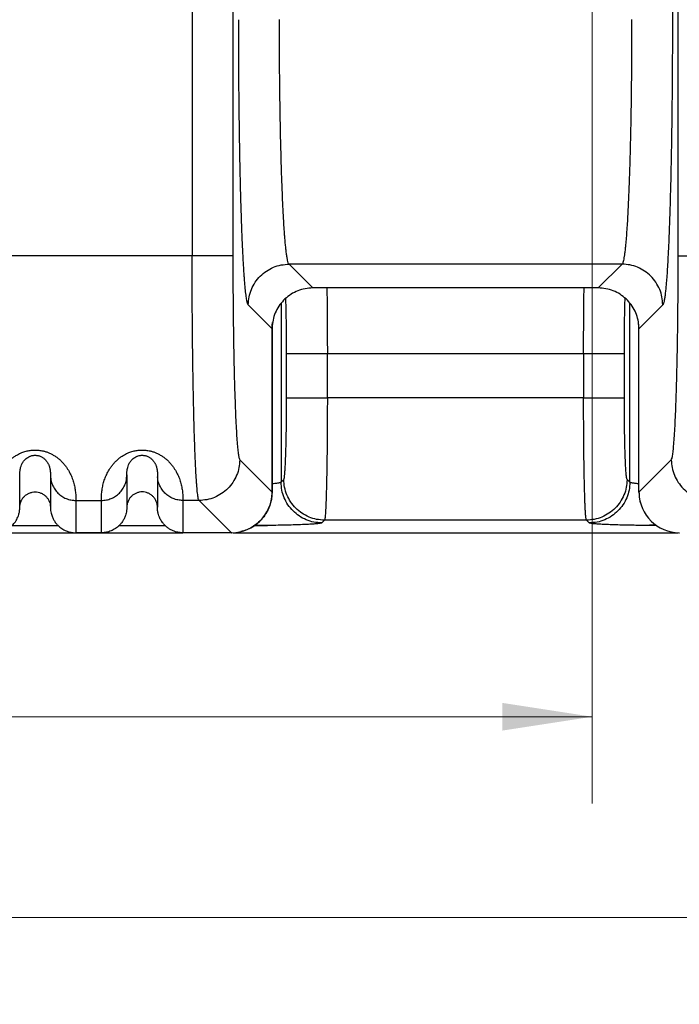
# Model space of a CAD drawing. Units: inches. Extents: x 0.3 to 21.8, y 0.2 to 16.9.
# Drawn here: x 12.4 to 13.3, y 11.7 to 13.1 of the extents above; entities that cross this region are included whole.
import ezdxf

# ---------------------------------------------------------------- set-up
doc = ezdxf.new("R2010")
doc.units = ezdxf.units.IN
doc.header["$MEASUREMENT"] = 0
doc.styles.add('SLDTEXTSTYLE0', font='TXT', dxfattribs={"width": 0.75})
doc.dimstyles.new('SLDDIMSTYLE1', dxfattribs={"dimtxt": 0.125, "dimasz": 0.13, "dimexe": 0, "dimexo": 0.0625, "dimgap": 0.03125, "dimtad": 0, "dimtih": 1, "dimtoh": 1, "dimdec": 6, "dimlfac": 17, "dimrnd": 1e-09, "dimzin": 12, "dimdsep": 46, "dimtxsty": 'SLDTEXTSTYLE0', "dimsah": 1, "dimcen": 0.09, "dimadec": 0, "dimazin": 3, "dimtfac": 1, "dimtofl": 0, "dimtmove": 0, "dimatfit": 3, "dimfxl": 1, "dimfrac": 2, "dimtolj": 1, "dimtzin": 12, "dimarcsym": 0})
doc.dimstyles.new('SLDDIMSTYLE3', dxfattribs={"dimtxt": 0.125, "dimasz": 0.13, "dimexe": 0, "dimexo": 0.0625, "dimgap": 0.03125, "dimtad": 0, "dimtih": 1, "dimtoh": 1, "dimlfac": 17, "dimrnd": 1e-09, "dimzin": 12, "dimdsep": 46, "dimtxsty": 'SLDTEXTSTYLE0', "dimsah": 1, "dimcen": 0.09, "dimadec": 0, "dimazin": 3, "dimtfac": 1, "dimtofl": 0, "dimtmove": 0, "dimatfit": 3, "dimfxl": 1, "dimfrac": 2, "dimtolj": 1, "dimtzin": 12, "dimarcsym": 0})

# ---------------------------------------------------------------- blocks, each defined once
blk = doc.blocks.new('_D_9')
at = {"color": 7, "linetype": 'Continuous', "lineweight": 18, "transparency": 16777216}
for p, q in [((9.6267, 14.2051), (9.6267, 11.9824)), ((13.1979, 14.2051), (13.1979, 11.9824)), ((11.4144, 12.1202), (11.5434, 12.1202)), ((9.6267, 12.1074), (11.2113, 12.1074)), ((13.1979, 12.1074), (11.6133, 12.1074))]:
    blk.add_line(p, q, dxfattribs=at)
for points in [[(9.6267, 12.1074), (9.7567, 12.0874), (9.7567, 12.1274)], [(13.1979, 12.1074), (13.0679, 12.1274), (13.0679, 12.0874)]]:
    blk.add_solid(points, dxfattribs=at)
at = {"color": 7, "linetype": 'Continuous', "lineweight": 18, "transparency": 16777216, "char_height": 0.125, "attachment_point": 1, "style": 'SLDTEXTSTYLE0'}
for s, insert in [('3', (11.4327, 12.2704)), ('60', (11.2113, 12.179)), ('"', (11.5617, 12.179)), ('4', (11.4327, 12.1051))]:
    blk.add_mtext(s, dxfattribs=dict(at, insert=insert))
blk = doc.blocks.new('_D_10')
at = {"color": 7, "linetype": 'Continuous', "lineweight": 18, "transparency": 16777216}
for p, q in [((8.1476, 12.6783), (8.1476, 11.6926)), ((14.677, 12.6783), (14.677, 11.6926)), ((8.1476, 11.8176), (11.248, 11.8176)), ((14.677, 11.8176), (11.5766, 11.8176))]:
    blk.add_line(p, q, dxfattribs=at)
for points in [[(8.1476, 11.8176), (8.2776, 11.7976), (8.2776, 11.8376)], [(14.677, 11.8176), (14.547, 11.8376), (14.547, 11.7976)]]:
    blk.add_solid(points, dxfattribs=at)
at = {"color": 7, "linetype": 'Continuous', "lineweight": 18, "transparency": 16777216, "insert": (11.248, 11.8795), "char_height": 0.125, "attachment_point": 1, "style": 'SLDTEXTSTYLE0'}
blk.add_mtext('111"', dxfattribs=at)

msp = doc.modelspace()

# ---------------------------------------------------------------- linework, layer by layer
at = {"color": 7, "linetype": 'Continuous', "lineweight": 25}
for p, q in [((12.62048505, 13.43749758), (12.62048491, 12.77212167)), ((12.67927265, 13.39292923), (12.67927251, 12.77209406)), ((13.32180685, 12.77210068), (13.32180685, 13.25895316)), ((13.31344674, 13.24958793), (13.31344688, 13.11291267)), ((12.62048491, 12.77212167), (12.32177101, 12.77212167)), ((13.24078153, 12.76022655), (12.76029797, 12.76022655)), ((12.79462158, 12.72590294), (12.76029797, 12.76022655)), ((13.20645792, 12.72590294), (13.24078153, 12.76022655)), ((13.20645792, 12.72590294), (12.79462158, 12.72590294)), ((12.73583384, 12.66711534), (12.70151147, 12.70144212)), ((12.74884568, 12.70373313), (12.74884568, 12.44584159)), ((13.25205741, 12.44584159), (13.25205727, 12.70393218)), ((13.29956802, 12.70144226), (13.26524566, 12.66711534)), ((12.73583232, 12.67154787), (12.73626106, 12.67602705)), ((12.73583232, 12.67154787), (12.73583232, 12.66711534)), ((12.73583439, 12.66711534), (12.73600114, 12.67154152)), ((13.26524525, 12.67155298), (13.26470359, 12.67670385)), ((13.26524552, 12.66711548), (13.26524373, 12.67154456)), ((13.26524704, 12.66711534), (13.26524704, 12.67154745)), ((12.73583232, 12.43154255), (12.73583232, 12.66711534)), ((12.73583384, 12.66711534), (12.73583384, 12.43153965)), ((13.26524566, 12.43153965), (13.26524552, 12.66711534)), ((13.26524704, 12.43154255), (13.26524704, 12.66711548)), ((12.75677566, 12.5673822), (12.75677566, 12.63148314)), ((12.81556326, 12.63148314), (13.18533968, 12.63148314)), ((12.81556326, 12.5673822), (12.81556326, 12.63148314)), ((13.18533968, 12.63148314), (13.18533968, 12.5673822)), ((13.24412728, 12.5673822), (13.24412728, 12.63148314)), ((13.18533968, 12.5673822), (12.81556326, 12.5673822)), ((12.68918596, 12.47818311), (12.73583384, 12.43153965)), ((13.26524566, 12.43153965), (13.3118934, 12.47818601)), ((12.37186321, 12.45613781), (12.37186404, 12.45692739)), ((12.41598086, 12.45640782), (12.41598086, 12.45613975)), ((12.52627499, 12.45613781), (12.52627575, 12.45692739)), ((12.57039257, 12.45640782), (12.57039271, 12.45613975)), ((12.37186321, 12.40961555), (12.37186321, 12.45613781)), ((12.41598086, 12.45613975), (12.41598086, 12.40961555)), ((12.52627499, 12.45613781), (12.52627499, 12.40961555)), ((12.57039271, 12.45613975), (12.57039271, 12.40961555)), ((12.74884568, 12.44584159), (12.75281067, 12.44980672)), ((13.25205741, 12.44584159), (13.24809228, 12.44980672)), ((12.73583384, 12.43153965), (12.73581672, 12.4301728)), ((12.73581865, 12.4301728), (12.73581796, 12.43014381)), ((13.26526264, 12.43018053), (13.26524566, 12.43153965)), ((13.26526126, 12.43014906), (13.26526057, 12.43018039)), ((12.45274559, 12.41939551), (12.48951026, 12.41939551)), ((12.45274559, 12.41939537), (12.45274559, 12.37274943)), ((12.48951033, 12.37274943), (12.48951033, 12.41939551)), ((12.63039753, 12.41939524), (12.60715738, 12.41939537)), ((12.60715738, 12.41939537), (12.60715738, 12.37274943)), ((12.6773201, 12.37274943), (12.63039753, 12.41939524)), ((12.81159841, 12.39101898), (12.80763342, 12.38705413)), ((13.18930454, 12.39101898), (12.81159841, 12.39101898)), ((13.19326953, 12.38705413), (13.18930454, 12.39101898)), ((12.33744732, 12.37274666), (12.45040924, 12.37274666)), ((12.36058174, 12.38308913), (12.42730436, 12.38308913)), ((12.4516651, 12.37274943), (12.48951033, 12.37274943)), ((12.48951033, 12.37274943), (12.45274559, 12.37274943)), ((12.48951026, 12.37274666), (12.45274559, 12.37274666)), ((12.48951033, 12.37274943), (12.48996468, 12.37274943)), ((12.48951033, 12.37274943), (12.48951033, 12.37274666)), ((12.48996461, 12.37274943), (12.48951033, 12.37274666)), ((12.48996468, 12.37274943), (12.48951033, 12.37274943)), ((12.48991561, 12.37274666), (12.60715738, 12.37274666)), ((12.51496239, 12.38308913), (12.58168088, 12.38308913)), ((12.60670296, 12.37274943), (12.60715738, 12.37274943)), ((12.60715738, 12.37274943), (12.60670296, 12.37274943)), ((12.60715738, 12.37274666), (12.60670309, 12.37274943)), ((12.6773201, 12.37274943), (12.60715738, 12.37274943)), ((12.60715738, 12.37274666), (12.60715738, 12.37274943)), ((12.67732286, 12.37274597), (12.60715738, 12.37274666)), ((12.67732079, 12.37274943), (12.6773201, 12.37274943)), ((12.67732079, 12.37274943), (12.67766202, 12.37274943)), ((12.67732079, 12.37274943), (12.67732286, 12.37274749)), ((12.6776623, 12.37274943), (12.67732079, 12.37274943)), ((12.67759742, 12.37274943), (12.67732107, 12.37275012)), ((12.6776623, 12.37274943), (12.67759742, 12.37274943)), ((12.67775824, 12.37274943), (12.67766202, 12.37274943)), ((12.6776623, 12.37274943), (12.67775409, 12.37274943)), ((12.67775409, 12.37274943), (12.67778391, 12.37274943)), ((12.67944533, 12.37274666), (13.32165032, 12.37274666)), ((13.32332181, 12.37274943), (13.32329283, 12.37274943)), ((13.3234172, 12.37274943), (13.32332181, 12.37274943)), ((13.32332471, 12.37274943), (13.3234172, 12.37274943)), ((13.3234172, 12.37274943), (13.32348208, 12.37274943))]:
    msp.add_line(p, q, dxfattribs=at)
for centre, major_axis, ratio, start_param, end_param in [((12.67697505, 12.43160542), (-0.04164521, 0.04164521), 0.998782766, 2.3693559667, 3.9033610423), ((12.67697505, 12.43160542), (0.04164521, -0.04164521), 0.998782766, 5.5109844736, 7.0443577855), ((12.67680182, 12.43235117), (0.02736314, -0.05317915), 0.9835716154, 1.0656392864, 1.0887178785), ((13.3242776, 12.43235117), (0.02736314, 0.05317915), 0.9835716154, 2.0528747751, 2.0758657707), ((13.32410438, 12.43160542), (-0.04164521, -0.04164521), 0.998782766, 5.5212702991, 7.0554011701), ((13.32410438, 12.43160542), (0.04164521, 0.04164521), 0.998782766, 2.380331084, 3.9138163615), ((12.45274559, 12.41000053), (0, 0.03725107), 0.98694363, 2.8740124925, 3.1415926536), ((12.4895103, 12.41000053), (0, -0.03725107), 0.98694363, 0.0000000012, 0.0223984057), ((12.60715736, 12.41000053), (0, 0.03725107), 0.98694363, 2.8739681298, 3.1415926536)]:
    msp.add_ellipse(centre, major_axis=major_axis, ratio=ratio, start_param=start_param, end_param=end_param, dxfattribs=at)
for points, knots in [([(12.68850019, 12.97307145), (12.68843371, 12.97818068), (12.68823875, 12.99316391), (12.68800188, 13.01882415), (12.68778809, 13.04979475), (12.68765709, 13.08122919), (12.6876407, 13.1023324), (12.68763248, 13.11291281)], [0, 0, 0, 0, 0.1145404188, 0.3358987494, 0.5566482463, 0.7777188305, 1, 1, 1, 1]), ([(12.76029797, 12.76022655), (12.7599213, 12.7607596), (12.75919631, 12.76178558), (12.7581633, 12.76574693), (12.75722417, 12.77088101), (12.75638037, 12.77692441), (12.75563056, 12.78344645), (12.75507097, 12.78914332), (12.75466772, 12.79368045), (12.75438839, 12.79700871), (12.75411433, 12.80045321), (12.75384578, 12.80400819), (12.75358304, 12.80766842), (12.7532114, 12.81309494), (12.75274164, 12.82050699), (12.75204855, 12.83262233), (12.75127514, 12.84805449), (12.75052168, 12.86572502), (12.74990372, 12.88236167), (12.74939421, 12.89773853), (12.74892597, 12.91360426), (12.74849867, 12.92988792), (12.74811231, 12.94651979), (12.74776718, 12.96343302), (12.74741455, 12.98328867), (12.74707784, 13.00629513), (12.74678398, 13.03258441), (12.74657552, 13.05922503), (12.74644481, 13.08605359), (12.7464284, 13.10400083), (12.74642022, 13.11295298)], [0, 0, 0, 0, 0.0513296559, 0.0987962192, 0.1423993902, 0.182138587, 0.2180137442, 0.2500243572, 0.264230649, 0.2783115591, 0.2922668316, 0.3060966392, 0.3198009275, 0.3333799082, 0.3648878729, 0.3956989996, 0.4489744614, 0.5000287303, 0.5370130828, 0.5735736587, 0.6097104956, 0.6454238027, 0.6807134203, 0.715579786, 0.7500230898, 0.8004952859, 0.8507285898, 0.9007235035, 0.9504805041, 1, 1, 1, 1]), ([(13.25465914, 13.11295298), (13.25465103, 13.10400138), (13.25463476, 13.08605508), (13.2545038, 13.05922766), (13.25429535, 13.03258775), (13.2540017, 13.00629828), (13.25363031, 12.98092915), (13.25318394, 12.95650566), (13.25266577, 12.93304608), (13.25206716, 12.91024176), (13.25138836, 12.88828364), (13.25069755, 12.8692592), (13.2500122, 12.85286332), (13.24934687, 12.83876143), (13.24862513, 12.82527857), (13.24784761, 12.81257121), (13.24701356, 12.80080561), (13.24620874, 12.79117292), (13.24543758, 12.78332533), (13.24470424, 12.77694523), (13.24395654, 12.77156641), (13.24322112, 12.76731887), (13.24247874, 12.76401085), (13.24166944, 12.76139003), (13.24108976, 12.76063051), (13.24078167, 12.76022683)], [0, 0, 0, 0, 0.0495181825, 0.0992748608, 0.1492701463, 0.199504842, 0.2499794538, 0.2983101839, 0.3474724208, 0.3974661085, 0.4482921716, 0.4999505076, 0.5384262974, 0.5781786174, 0.6192075987, 0.6615132433, 0.7050956716, 0.7499546863, 0.7832210014, 0.8184474895, 0.8556339971, 0.8890964107, 0.9210931236, 0.958061239, 1, 1, 1, 1]), ([(13.31344688, 13.11291267), (13.31343865, 13.10227977), (13.31342223, 13.08107048), (13.31328836, 13.0493569), (13.31307422, 13.01795895), (13.31277396, 12.987499), (13.31247528, 12.9631604), (13.31225794, 12.94944024), (13.31218839, 12.94504926)], [0, 0, 0, 0, 0.1843723933, 0.3677650488, 0.5532591738, 0.7387126659, 0.9163780822, 1, 1, 1, 1]), ([(12.70151147, 12.70144212), (12.7011329, 12.70206132), (12.70039228, 12.70327268), (12.69929718, 12.70818928), (12.69822589, 12.71528765), (12.69717814, 12.72474551), (12.69634486, 12.73428753), (12.6957188, 12.74261574), (12.69527913, 12.74900627), (12.69484725, 12.75582495), (12.69442386, 12.76307207), (12.69399264, 12.77104065), (12.69355636, 12.77976434), (12.6931167, 12.78928914), (12.69270995, 12.79883339), (12.69233713, 12.8082333), (12.69199665, 12.81740405), (12.69156059, 12.82991865), (12.69098233, 12.84820006), (12.69030248, 12.87317053), (12.68966339, 12.90108282), (12.68912325, 12.92966705), (12.68873829, 12.95347227), (12.68855868, 12.96825667), (12.68850019, 12.97307145)], [0, 0, 0, 0, 0.0665202931, 0.1301365141, 0.194309765, 0.2593596938, 0.3227656145, 0.3516547469, 0.3804945599, 0.4093193425, 0.4381635218, 0.467061634, 0.4993566359, 0.53154376, 0.5637579365, 0.5916346547, 0.6186914298, 0.6457823304, 0.6999292104, 0.7697420482, 0.8395867468, 0.9041339548, 0.9687796399, 1, 1, 1, 1]), ([(13.31218839, 12.94504926), (13.31213361, 12.94142009), (13.31195352, 12.92949062), (13.31158483, 12.90982216), (13.31109857, 12.8868917), (13.31056971, 12.86542409), (13.3100139, 12.8455509), (13.30942297, 12.82692152), (13.30877904, 12.80892353), (13.30805788, 12.79116081), (13.30727802, 12.77450354), (13.3064688, 12.75956911), (13.30566266, 12.74671912), (13.30489384, 12.73626422), (13.30415574, 12.72764967), (13.3034071, 12.72015344), (13.30260802, 12.71359818), (13.30180376, 12.70847757), (13.30104723, 12.70492042), (13.30031064, 12.70249708), (13.29981609, 12.70179462), (13.29956802, 12.70144226)], [0, 0, 0, 0, 0.0258079666, 0.0848336244, 0.1455345614, 0.2009194213, 0.2562355227, 0.311695093, 0.3651612925, 0.4244195063, 0.4894550644, 0.5469475624, 0.6043480422, 0.6618950879, 0.7060076214, 0.7534059381, 0.810140882, 0.8614144098, 0.9073947202, 0.9535490645, 1, 1, 1, 1]), ([(12.63039753, 12.41939524), (12.63017014, 12.41981835), (12.62972962, 12.42063803), (12.62909621, 12.42363495), (12.62851015, 12.4275603), (12.62799078, 12.43210481), (12.62753458, 12.43691266), (12.62722594, 12.44065604), (12.62703034, 12.44322662), (12.62693496, 12.44451746), (12.62684201, 12.44581084), (12.62675178, 12.44710472), (12.62666396, 12.44839664), (12.62642083, 12.45206724), (12.62603267, 12.45849516), (12.62551477, 12.46838994), (12.62502622, 12.47901352), (12.62456759, 12.49025975), (12.62413792, 12.50202721), (12.62373801, 12.5142189), (12.62329094, 12.52932054), (12.62281285, 12.54782942), (12.6223226, 12.57024324), (12.62189021, 12.59369122), (12.62151522, 12.61799174), (12.62119811, 12.64296649), (12.62093826, 12.66844025), (12.62073599, 12.69424359), (12.62059227, 12.72021256), (12.62050217, 12.74619043), (12.62049064, 12.76350913), (12.62048491, 12.77212167)], [0, 0, 0, 0, 0.0433695107, 0.084018639, 0.1219475078, 0.1571558103, 0.1858893954, 0.2125156228, 0.2191412906, 0.2256222931, 0.2319589583, 0.2381510542, 0.244198419, 0.2501012368, 0.2886221978, 0.3262096796, 0.3628643541, 0.398585389, 0.4333736474, 0.4672285803, 0.5001504218, 0.552471104, 0.6042721796, 0.6555541986, 0.7063166597, 0.7565602996, 0.8062850893, 0.8554911604, 0.904178879, 0.9523484304, 1, 1, 1, 1]), ([(12.67927251, 12.77212167), (12.6789318, 12.77212167), (12.6782504, 12.77212167), (12.67452712, 12.77212167), (12.66897313, 12.77212167), (12.661596, 12.77212167), (12.65271955, 12.77212167), (12.64265561, 12.77212167), (12.63177782, 12.77212167), (12.6242492, 12.77212167), (12.62048491, 12.77212167)], [0, 0, 0, 0, 0.1250004834, 0.2500006923, 0.3749997703, 0.4999994996, 0.6249991796, 0.7499991784, 0.8749999759, 1, 1, 1, 1]), ([(12.67927237, 12.77203884), (12.67928162, 12.76262483), (12.67930013, 12.74379703), (12.6794479, 12.71581902), (12.67968131, 12.68835688), (12.68000786, 12.66167192), (12.68042125, 12.63599819), (12.68091913, 12.61158707), (12.68149591, 12.58864507), (12.68214698, 12.56740471), (12.68286615, 12.54803768), (12.68364672, 12.53074882), (12.68448155, 12.51566742), (12.68536318, 12.50296798), (12.68628276, 12.49271707), (12.68723283, 12.48510908), (12.68820385, 12.47993366), (12.68885988, 12.47877012), (12.68918789, 12.47818836)], [0, 0, 0, 0, 0.0625006668, 0.1249998192, 0.1875012821, 0.249999891, 0.3125013511, 0.3749999398, 0.4375015619, 0.499999921, 0.5625013821, 0.6249998634, 0.6875014166, 0.7499999277, 0.8125014714, 0.8750000706, 0.9375009144, 1, 1, 1, 1]), ([(13.31189161, 12.47818836), (13.31221961, 12.47877017), (13.31287561, 12.47993379), (13.31384674, 12.48510994), (13.31479662, 12.49271837), (13.31571658, 12.50297041), (13.31659802, 12.51567063), (13.31743291, 12.53075362), (13.31821368, 12.54804356), (13.31893259, 12.56741254), (13.31958388, 12.5886541), (13.32016066, 12.6115982), (13.32065855, 12.63601065), (13.32107174, 12.66168652), (13.32139838, 12.68837267), (13.32163154, 12.71583667), (13.32177942, 12.74381576), (13.3217978, 12.7626444), (13.32180699, 12.77205858)], [0, 0, 0, 0, 0.0625006911, 0.1249998935, 0.1875013639, 0.2499999741, 0.3125015198, 0.3749999854, 0.4375014178, 0.5000000988, 0.5625015325, 0.625000012, 0.6875015902, 0.75000017, 0.8125014381, 0.8750002103, 0.9375010109, 1, 1, 1, 1]), ([(13.32180685, 12.77212167), (13.32214751, 12.77212167), (13.32282881, 12.77212167), (13.32655203, 12.77212167), (13.33210575, 12.77212167), (13.33948291, 12.77212167), (13.34835941, 12.77212167), (13.35842321, 12.77212167), (13.36930098, 12.77212167), (13.3768296, 12.77212167), (13.3805939, 12.77212167)], [0, 0, 0, 0, 0.1249999937, 0.2499994272, 0.3750001255, 0.5000007285, 0.6250001187, 0.7499991769, 0.8750001191, 1, 1, 1, 1]), ([(12.70150995, 12.70143909), (12.70173311, 12.70528374), (12.70217942, 12.71297301), (12.70568317, 12.7240642), (12.71112056, 12.73428814), (12.71848846, 12.74324843), (12.72744879, 12.75061616), (12.7376726, 12.75605365), (12.74876377, 12.75955736), (12.75645304, 12.76000367), (12.76029769, 12.76022683)], [0, 0, 0, 0, 0.1250002414, 0.2499995666, 0.3750003405, 0.5000011352, 0.6250009796, 0.7500004334, 0.8749997586, 1, 1, 1, 1]), ([(13.29956941, 12.70143909), (13.29934625, 12.70528374), (13.29889994, 12.71297301), (13.2953962, 12.72406421), (13.28995878, 12.7342881), (13.28259105, 12.74324847), (13.27363067, 12.7506162), (13.26340679, 12.75605362), (13.25231559, 12.75955736), (13.24462632, 12.76000367), (13.24078167, 12.76022683)], [0, 0, 0, 0, 0.1250001952, 0.2499994742, 0.3750002018, 0.5, 0.6249997982, 0.7500005258, 0.8749998048, 1, 1, 1, 1]), ([(12.79462158, 12.72590294), (12.79092531, 12.72570679), (12.78353414, 12.72531456), (12.77287021, 12.72207298), (12.76297417, 12.71709959), (12.75425235, 12.71031231), (12.74690772, 12.70208548), (12.74131889, 12.69264213), (12.73738959, 12.68237197), (12.73646358, 12.67515361), (12.73600059, 12.67154456)], [0, 0, 0, 0, 0.1260902127, 0.2521341766, 0.3774965235, 0.5027993346, 0.6274550313, 0.7520642635, 0.8760365843, 1, 1, 1, 1]), ([(12.81491959, 12.72590294), (12.81496775, 12.72266157), (12.81509106, 12.71436224), (12.81524578, 12.70001413), (12.8153884, 12.68326429), (12.81548821, 12.66612448), (12.81555131, 12.64882934), (12.81555929, 12.63724525), (12.81556326, 12.63148314)], [0, 0, 0, 0, 0.1156551881, 0.2961283598, 0.474799333, 0.6516666147, 0.8267335534, 1, 1, 1, 1]), ([(13.18533968, 12.63148314), (13.18534366, 12.63724504), (13.18535166, 12.64882876), (13.18541464, 12.66612635), (13.18550643, 12.68181002), (13.18561944, 12.69581887), (13.18574484, 12.70813973), (13.18586519, 12.71822213), (13.18595167, 12.7239576), (13.18598101, 12.72590294)], [0, 0, 0, 0, 0.1733401266, 0.3484829086, 0.5254281562, 0.6593452589, 0.7942760828, 0.9302231098, 1, 1, 1, 1]), ([(13.26507891, 12.67154414), (13.26461603, 12.67515407), (13.26369042, 12.68237265), (13.25975955, 12.69264393), (13.25417088, 12.7020866), (13.24682504, 12.71031436), (13.23810396, 12.71710029), (13.22820718, 12.72207375), (13.21754447, 12.72531407), (13.21015337, 12.72570665), (13.20645792, 12.72590294)], [0, 0, 0, 0, 0.1239911118, 0.247938819, 0.3725979914, 0.4972039865, 0.6225574934, 0.7478672952, 0.8739368807, 1, 1, 1, 1]), ([(12.75677566, 12.63148314), (12.75676676, 12.63740321), (12.75674902, 12.64920279), (12.75660413, 12.66652571), (12.75637647, 12.6830272), (12.7560754, 12.69817776), (12.75581545, 12.70683938), (12.75569041, 12.71100578)], [0, 0, 0, 0, 0.2031670027, 0.4049423083, 0.6082627816, 0.811566778, 1, 1, 1, 1]), ([(13.24412728, 12.63148314), (13.24413619, 12.63740322), (13.24415393, 12.64920283), (13.24429883, 12.66652558), (13.24452645, 12.68302771), (13.24482865, 12.69822599), (13.24508991, 12.70693003), (13.24521626, 12.71113941)], [0, 0, 0, 0, 0.2027682033, 0.4041474413, 0.607068814, 0.8099737421, 1, 1, 1, 1]), ([(12.75677566, 12.63148314), (12.75711616, 12.63148314), (12.75779715, 12.63148314), (12.76152024, 12.63148314), (12.76707403, 12.63148314), (12.77445118, 12.63148314), (12.78332777, 12.63148314), (12.79339199, 12.63148314), (12.80427005, 12.63148314), (12.81179887, 12.63148314), (12.81556326, 12.63148314)], [0, 0, 0, 0, 0.1250001126, 0.2500001332, 0.3750001847, 0.500000344, 0.6250001459, 0.7500003392, 0.8750007896, 1, 1, 1, 1]), ([(13.18533968, 12.63148314), (13.18910408, 12.63148314), (13.19663289, 12.63148314), (13.20751096, 12.63148314), (13.21757518, 12.63148314), (13.22645177, 12.63148314), (13.23382892, 12.63148314), (13.23938271, 12.63148314), (13.24310579, 12.63148314), (13.24378679, 12.63148314), (13.24412728, 12.63148314)], [0, 0, 0, 0, 0.1249992104, 0.2499996608, 0.3749998541, 0.499999656, 0.6249998153, 0.7499998668, 0.8749998874, 1, 1, 1, 1]), ([(12.75281067, 12.44980672), (12.7529858, 12.45016465), (12.7533351, 12.45087853), (12.75384779, 12.45439208), (12.75434165, 12.45959594), (12.754809, 12.4666034), (12.75524092, 12.47526555), (12.75563062, 12.48544191), (12.75597226, 12.49695049), (12.75625945, 12.50961759), (12.75648747, 12.52323737), (12.7566519, 12.53754688), (12.75675644, 12.55233974), (12.75676924, 12.56235887), (12.75677566, 12.5673822)], [0, 0, 0, 0, 0.0834440065, 0.1664249576, 0.2498604358, 0.3332926762, 0.4167236957, 0.5001360305, 0.5835333013, 0.6669418032, 0.7503420567, 0.8337153352, 0.9166293507, 1, 1, 1, 1]), ([(12.75677566, 12.5673822), (12.75711616, 12.5673822), (12.75779715, 12.5673822), (12.76152024, 12.5673822), (12.76707403, 12.5673822), (12.77445118, 12.5673822), (12.78332777, 12.5673822), (12.79339199, 12.5673822), (12.80427005, 12.5673822), (12.81179887, 12.5673822), (12.81556326, 12.5673822)], [0, 0, 0, 0, 0.1250001126, 0.2500001332, 0.3750001847, 0.500000344, 0.6250001459, 0.7500003392, 0.8750007896, 1, 1, 1, 1]), ([(12.81556326, 12.5673822), (12.81555961, 12.56178748), (12.81555228, 12.5505651), (12.81549397, 12.53383491), (12.8154012, 12.51731651), (12.81528616, 12.50314512), (12.81516401, 12.49123118), (12.8150456, 12.48140144), (12.81491119, 12.47177595), (12.81476077, 12.46240901), (12.81459433, 12.45335659), (12.81438143, 12.44322553), (12.81410797, 12.43224733), (12.81385124, 12.42387089), (12.81366379, 12.418578), (12.81356261, 12.4158833), (12.81345784, 12.41328385), (12.81335025, 12.41078679), (12.81323931, 12.40839961), (12.81308947, 12.40541109), (12.81288708, 12.40186465), (12.81261988, 12.39800869), (12.81231402, 12.39464492), (12.81197015, 12.39200741), (12.81172614, 12.3913586), (12.81159841, 12.39101898)], [0, 0, 0, 0, 0.0619102991, 0.1241853678, 0.1868260706, 0.2498313647, 0.2900495973, 0.3308519239, 0.3722378661, 0.4142075282, 0.4567614272, 0.4998991253, 0.565268029, 0.6342484746, 0.6529202308, 0.6718402647, 0.6910082712, 0.7104243536, 0.7300886286, 0.7500008835, 0.7890846277, 0.833627147, 0.8836278535, 0.9390857772, 1, 1, 1, 1]), ([(13.18930454, 12.39101898), (13.18918496, 12.39132812), (13.18895577, 12.39192062), (13.18863119, 12.39428435), (13.18839183, 12.39677989), (13.18822729, 12.39888003), (13.18812715, 12.40027702), (13.18803234, 12.40171466), (13.1879426, 12.40317766), (13.18785791, 12.4046526), (13.18769994, 12.40758746), (13.18747506, 12.41237646), (13.18719481, 12.41962257), (13.18693771, 12.4274985), (13.18670354, 12.43586362), (13.18646235, 12.4458402), (13.18622149, 12.45769085), (13.18598966, 12.47163879), (13.1857939, 12.48616954), (13.18561226, 12.50312688), (13.18546292, 12.52271129), (13.18535912, 12.54492257), (13.18534615, 12.55991518), (13.18533968, 12.5673822)], [0, 0, 0, 0, 0.057031524, 0.1093090901, 0.1568318964, 0.1742033937, 0.1908405643, 0.2067434748, 0.2219120361, 0.2363462939, 0.2500462003, 0.3037603263, 0.3556303598, 0.405656522, 0.4538383977, 0.5001762627, 0.5646555712, 0.6278224379, 0.6896758521, 0.7502169091, 0.8341262483, 0.9173871567, 1, 1, 1, 1]), ([(13.18533968, 12.5673822), (13.18910408, 12.5673822), (13.19663289, 12.5673822), (13.20751096, 12.5673822), (13.21757518, 12.5673822), (13.22645177, 12.5673822), (13.23382892, 12.5673822), (13.23938271, 12.5673822), (13.24310579, 12.5673822), (13.24378679, 12.5673822), (13.24412728, 12.5673822)], [0, 0, 0, 0, 0.1249992104, 0.2499996608, 0.3749998541, 0.499999656, 0.6249998153, 0.7499998668, 0.8749998874, 1, 1, 1, 1]), ([(13.24809228, 12.44980672), (13.24791715, 12.45016465), (13.24756786, 12.45087853), (13.24705509, 12.45439207), (13.24656154, 12.45959594), (13.24609388, 12.4666034), (13.24566204, 12.47526555), (13.24527234, 12.48544191), (13.24493062, 12.49695049), (13.24464373, 12.50961759), (13.24441541, 12.52323737), (13.24425106, 12.53754688), (13.24414651, 12.55233974), (13.2441337, 12.56235887), (13.24412728, 12.5673822)], [0, 0, 0, 0, 0.0834440069, 0.1664249583, 0.2498604119, 0.3332926763, 0.4167236961, 0.5001360313, 0.5835333025, 0.6669417902, 0.7503420556, 0.8337153345, 0.9166293503, 1, 1, 1, 1]), ([(12.33509855, 12.41939537), (12.33509849, 12.41959068), (12.33509838, 12.41993573), (12.3351015, 12.42080375), (12.33510744, 12.42174094), (12.3351304, 12.42302975), (12.33518489, 12.4249125), (12.33532359, 12.42755288), (12.33557903, 12.43066196), (12.33601953, 12.43428191), (12.33678696, 12.43891065), (12.33810537, 12.44467507), (12.34037339, 12.45163754), (12.34337414, 12.45849038), (12.3467227, 12.46439467), (12.3501323, 12.46926343), (12.35328356, 12.47311191), (12.35670044, 12.47667123), (12.36034689, 12.47990869), (12.36419356, 12.48279915), (12.3687999, 12.48568641), (12.37423096, 12.48835458), (12.3804928, 12.49049351), (12.38677028, 12.49179699), (12.39305141, 12.49229299), (12.39932747, 12.49201317), (12.40486157, 12.49106625), (12.40968633, 12.4897203), (12.41392379, 12.48814146), (12.4181681, 12.48612587), (12.42231903, 12.4836908), (12.42629901, 12.48086542), (12.43008681, 12.47766871), (12.43364813, 12.47412425), (12.43694146, 12.47026486), (12.44051317, 12.46535619), (12.44402754, 12.45937347), (12.44718164, 12.45240152), (12.44956984, 12.44529688), (12.45094356, 12.4394723), (12.45174044, 12.43484666), (12.45219785, 12.43129545), (12.45248962, 12.42802405), (12.45262629, 12.42561127), (12.45269073, 12.42383494), (12.45272189, 12.42261607), (12.45273768, 12.42161287), (12.45274282, 12.42074091), (12.45274577, 12.41991109), (12.45274566, 12.41958071), (12.45274559, 12.41939551)], [0, 0, 0, 0, 0.0266490849, 0.0470827329, 0.0613010165, 0.0797838557, 0.1074831091, 0.1325910478, 0.1617717848, 0.1890608291, 0.2145248448, 0.2547869493, 0.2909137549, 0.3231263594, 0.3524024701, 0.3698604923, 0.3862943402, 0.4017837083, 0.415660083, 0.4287407465, 0.4411409982, 0.4575340569, 0.4721653833, 0.485390425, 0.4982524656, 0.5110050679, 0.523984721, 0.5335188426, 0.5437542714, 0.5547431655, 0.5670739683, 0.5800782316, 0.5938817415, 0.6093851618, 0.6258487238, 0.6433597469, 0.6728232791, 0.7052816319, 0.7417612429, 0.7824649895, 0.8070107156, 0.83337848, 0.8611704911, 0.8902353661, 0.9061827628, 0.9241469452, 0.9400431314, 0.9545177732, 0.9745033631, 1, 1, 1, 1]), ([(12.48951026, 12.41939551), (12.48951023, 12.41959085), (12.48951018, 12.41993596), (12.48951327, 12.4208037), (12.48951924, 12.42174103), (12.48954208, 12.42302973), (12.48959659, 12.42491251), (12.4897354, 12.42755288), (12.4899908, 12.43066196), (12.49043134, 12.43428191), (12.49119863, 12.43891065), (12.49251707, 12.44467507), (12.49478519, 12.45163754), (12.49778593, 12.45849038), (12.50113447, 12.46439468), (12.50454411, 12.46926342), (12.50769524, 12.47311193), (12.51111223, 12.47667122), (12.51475868, 12.47990868), (12.51860526, 12.48279918), (12.5232117, 12.48568639), (12.52864273, 12.48835459), (12.53490458, 12.49049351), (12.54118206, 12.49179699), (12.54746319, 12.49229299), (12.55373925, 12.49201317), (12.55927336, 12.49106625), (12.56409811, 12.4897203), (12.56833557, 12.48814146), (12.57257989, 12.48612587), (12.5767308, 12.48369079), (12.58071086, 12.48086543), (12.58449868, 12.47766873), (12.58805982, 12.47412423), (12.59135317, 12.47026485), (12.59492499, 12.4653562), (12.59843928, 12.45937346), (12.60159354, 12.45240153), (12.60398158, 12.44529688), (12.60535534, 12.4394723), (12.60615225, 12.43484667), (12.60660951, 12.43129545), (12.60690143, 12.42802407), (12.60703807, 12.42561123), (12.60710251, 12.42383496), (12.6071337, 12.42261606), (12.60714938, 12.42161281), (12.60715452, 12.42074097), (12.60715758, 12.41991065), (12.60715745, 12.41958047), (12.60715738, 12.41939537)], [0, 0, 0, 0, 0.0266442606, 0.0470750526, 0.0612913587, 0.0797741967, 0.1074734488, 0.1325813878, 0.1617621233, 0.1890511663, 0.2145151733, 0.2547772759, 0.2909040984, 0.3231167013, 0.3523928106, 0.3698508319, 0.3862846228, 0.4017740557, 0.4156504298, 0.4287310067, 0.4411313544, 0.4575244123, 0.4721557381, 0.4853807791, 0.4982428191, 0.5109954207, 0.5239750732, 0.5335091943, 0.5437446225, 0.5547335161, 0.5670643183, 0.5800686703, 0.5938721795, 0.6093754621, 0.6258390234, 0.6433500952, 0.6728136259, 0.7052720057, 0.7417515953, 0.78245534, 0.8070010648, 0.8333688227, 0.8611608356, 0.8902254311, 0.9061731068, 0.9241372883, 0.9400340369, 0.9545103728, 0.9744991235, 1, 1, 1, 1]), ([(12.37187563, 12.45802976), (12.37188177, 12.45835058), (12.37189372, 12.45897549), (12.37194662, 12.46012002), (12.37203797, 12.46136178), (12.37217486, 12.46262728), (12.37243781, 12.46442989), (12.3729504, 12.46692789), (12.3739801, 12.47006561), (12.375292, 12.47283497), (12.37660125, 12.47500163), (12.37808332, 12.47698515), (12.37987668, 12.47890658), (12.38200762, 12.48070063), (12.38426057, 12.48212939), (12.38642354, 12.48313767), (12.38829461, 12.48380498), (12.39034858, 12.48430571), (12.39261299, 12.48459334), (12.39498295, 12.48461181), (12.3972726, 12.48434593), (12.39933802, 12.48386487), (12.40127693, 12.48320088), (12.40311496, 12.48235523), (12.40481369, 12.48136092), (12.40641306, 12.48021908), (12.40780066, 12.4790201), (12.40901952, 12.4777895), (12.41022455, 12.47638134), (12.41132344, 12.47485876), (12.41216941, 12.47346092), (12.4128744, 12.47214648), (12.41345832, 12.47089673), (12.41402327, 12.4694888), (12.41448147, 12.46814977), (12.41489544, 12.46671193), (12.41523668, 12.46524912), (12.41550295, 12.46380019), (12.4156816, 12.46251928), (12.41579877, 12.46140793), (12.41587408, 12.46045482), (12.41592674, 12.45952343), (12.41595611, 12.45872947), (12.41596394, 12.45829488), (12.41596699, 12.45812583)], [0, 0, 0, 0, 0.0390121533, 0.0759891072, 0.1112515613, 0.1460205666, 0.1726145036, 0.2367340843, 0.2992944268, 0.3365859379, 0.3662160165, 0.3932439745, 0.4186272619, 0.4416868253, 0.4621842667, 0.4726134155, 0.4818796371, 0.4907527482, 0.4979609799, 0.5051268822, 0.5127828176, 0.5209681325, 0.5302133826, 0.5418924883, 0.5540299944, 0.5687809144, 0.5851922244, 0.6005223694, 0.61624494, 0.6424349966, 0.6633938709, 0.6771064395, 0.7018105715, 0.7224834878, 0.7459514962, 0.7720864245, 0.8017424178, 0.8327434509, 0.8654842513, 0.8918698386, 0.9186948544, 0.9459623155, 0.9789803739, 1, 1, 1, 1]), ([(12.52629018, 12.45814309), (12.52629574, 12.45842835), (12.52630726, 12.4590184), (12.52635837, 12.46012065), (12.52644976, 12.46136162), (12.52658664, 12.46262732), (12.52684959, 12.46442987), (12.52736218, 12.46692789), (12.52839188, 12.4700656), (12.52970378, 12.47283497), (12.53101303, 12.47500163), (12.5324951, 12.47698515), (12.53428846, 12.47890658), (12.5364194, 12.48070063), (12.53867235, 12.48212939), (12.54083532, 12.48313767), (12.54270639, 12.48380498), (12.54476036, 12.48430571), (12.54702475, 12.48459334), (12.5493947, 12.48461181), (12.55168437, 12.48434594), (12.55374973, 12.48386486), (12.55568874, 12.4832009), (12.55752664, 12.48235522), (12.55922551, 12.48136092), (12.56082483, 12.48021908), (12.56221243, 12.4790201), (12.56343133, 12.4777895), (12.56463621, 12.47638134), (12.56573525, 12.47485876), (12.56658119, 12.47346092), (12.56728619, 12.47214648), (12.56787009, 12.47089673), (12.56843507, 12.4694888), (12.56889316, 12.46814977), (12.56930714, 12.46671193), (12.56964848, 12.46524912), (12.56991473, 12.46380019), (12.57009339, 12.4625193), (12.57021055, 12.46140789), (12.57028587, 12.46045496), (12.57033847, 12.45952283), (12.57036915, 12.45869032), (12.5703774, 12.45822283), (12.57038098, 12.4580201)], [0, 0, 0, 0, 0.0346129152, 0.0715950344, 0.106862417, 0.1416362801, 0.1682339326, 0.2323624718, 0.2949315549, 0.3322282762, 0.3618624945, 0.3888942288, 0.4142810627, 0.4373438478, 0.457844153, 0.468274759, 0.4775422752, 0.486416626, 0.4936258648, 0.5007925484, 0.5084497597, 0.5166360441, 0.5258827284, 0.5375633486, 0.549702645, 0.5644556259, 0.5808692288, 0.5962015157, 0.6119262379, 0.6381199907, 0.6590817933, 0.6727962777, 0.6975038612, 0.7181796658, 0.7416509391, 0.7677895189, 0.7974496639, 0.8284550284, 0.8612004032, 0.8875896769, 0.9144184406, 0.9416897101, 0.9747123823, 1, 1, 1, 1]), ([(12.68918499, 12.47818587), (12.68896203, 12.47434109), (12.68851612, 12.46665152), (12.6850127, 12.45555985), (12.67957525, 12.4453356), (12.67220771, 12.43637466), (12.66324704, 12.42900675), (12.65302312, 12.42356877), (12.64193159, 12.420065), (12.63424213, 12.41961858), (12.63039739, 12.41939537)], [0, 0, 0, 0, 0.1250004993, 0.2500011466, 0.3750003057, 0.5000012024, 0.6250005274, 0.7500011927, 0.8750002482, 1, 1, 1, 1]), ([(13.31189437, 12.47818587), (13.31211738, 12.47434109), (13.3125634, 12.46665153), (13.31606682, 12.45555989), (13.32150408, 12.44533556), (13.32887166, 12.43637467), (13.33783232, 12.42900675), (13.34805628, 12.42356874), (13.35914787, 12.42006502), (13.36683737, 12.41961859), (13.37068211, 12.41939537)], [0, 0, 0, 0, 0.1250005384, 0.2500010764, 0.3749994197, 0.5000002072, 0.624999423, 0.749999979, 0.8750003575, 1, 1, 1, 1]), ([(12.37174187, 12.4532636), (12.37177225, 12.4539978), (12.37182978, 12.45538859), (12.37186276, 12.45718275), (12.37187832, 12.45802976)], [0, 0, 0, 0, 0.5279062345, 1, 1, 1, 1]), ([(12.37186804, 12.45742308), (12.37186787, 12.45755654), (12.37186766, 12.45772569), (12.37187424, 12.45797678), (12.37187563, 12.45802976)], [0, 0, 0, 0, 0.788997738, 1, 1, 1, 1]), ([(12.41596395, 12.45812583), (12.41598148, 12.45728375), (12.41602135, 12.45536867), (12.41608122, 12.45385558), (12.41611476, 12.45300781)], [0, 0, 0, 0, 0.4397077613, 1, 1, 1, 1]), ([(12.41596699, 12.45812583), (12.41596904, 12.4580325), (12.41597792, 12.45762815), (12.41597969, 12.45704529), (12.41598045, 12.4566297), (12.41598086, 12.45640782)], [0, 0, 0, 0, 0.1227115142, 0.5316127166, 1, 1, 1, 1]), ([(12.52614109, 12.4530074), (12.52617463, 12.45385547), (12.52623464, 12.45537346), (12.52627466, 12.45729506), (12.52629231, 12.45814309)], [0, 0, 0, 0, 0.5586824223, 1, 1, 1, 1]), ([(12.52627982, 12.45742308), (12.52627986, 12.45755881), (12.52627991, 12.45775731), (12.52628771, 12.45805039), (12.52629018, 12.45814309)], [0, 0, 0, 0, 0.6837289981, 1, 1, 1, 1]), ([(12.5703778, 12.4580201), (12.57039328, 12.45717635), (12.57042611, 12.45538604), (12.57048363, 12.45399802), (12.57051405, 12.45326415)], [0, 0, 0, 0, 0.4712854527, 1, 1, 1, 1]), ([(12.57038098, 12.4580201), (12.57038219, 12.45796298), (12.57038993, 12.45759671), (12.57039142, 12.45704703), (12.57039217, 12.45663031), (12.57039257, 12.45640782)], [0, 0, 0, 0, 0.0792824638, 0.5084258009, 1, 1, 1, 1]), ([(12.41628765, 12.45302493), (12.41637973, 12.45166674), (12.41663459, 12.44790784), (12.41860152, 12.44199024), (12.42196884, 12.4355919), (12.42658445, 12.42999108), (12.43218773, 12.42538604), (12.43858587, 12.42199049), (12.44552686, 12.41980569), (12.45033935, 12.41953215), (12.45274559, 12.41939537)], [0, 0, 0, 0, 0.0747767669, 0.2069519008, 0.3391262361, 0.4713001734, 0.6034759782, 0.7356495977, 0.8678251173, 1, 1, 1, 1]), ([(12.48951033, 12.41939537), (12.49191657, 12.41953214), (12.49672904, 12.41980568), (12.50367001, 12.42199052), (12.51006818, 12.42538602), (12.51567147, 12.42999108), (12.52028709, 12.43559189), (12.5236544, 12.44199024), (12.52562132, 12.4479077), (12.52587614, 12.45166647), (12.5259682, 12.45302451)], [0, 0, 0, 0, 0.1321759166, 0.2643512503, 0.3965270115, 0.5287038416, 0.6608788041, 0.7930540868, 0.9252303306, 1, 1, 1, 1]), ([(12.60715738, 12.41939537), (12.60475113, 12.41953214), (12.59993866, 12.41980568), (12.59299766, 12.42199054), (12.58659952, 12.42538601), (12.58099597, 12.42999103), (12.57638131, 12.43559204), (12.57301071, 12.44198982), (12.57102677, 12.44799109), (12.57077053, 12.45183606), (12.57067431, 12.45327988)], [0, 0, 0, 0, 0.1315563111, 0.2631120506, 0.3946693266, 0.5262265555, 0.6577811264, 0.7893374866, 0.9208940478, 1, 1, 1, 1]), ([(12.74884568, 12.44584159), (12.7487354, 12.44571604), (12.74852375, 12.44547508), (12.74766425, 12.44513445), (12.74655115, 12.44482818), (12.74525307, 12.4445563), (12.74326289, 12.44421731), (12.74034955, 12.44382605), (12.73729091, 12.44354241), (12.73583384, 12.44340729)], [0, 0, 0, 0, 0.1426161054, 0.2737067019, 0.3932716996, 0.5013085535, 0.5978152161, 0.8084084462, 1, 1, 1, 1]), ([(12.80763342, 12.38705413), (12.80378876, 12.38727721), (12.79609945, 12.38772337), (12.78500836, 12.39122742), (12.77478436, 12.39666457), (12.76582404, 12.40403236), (12.75845633, 12.41299269), (12.7530189, 12.42321652), (12.74951493, 12.43430763), (12.74906876, 12.44199693), (12.74884568, 12.44584159)], [0, 0, 0, 0, 0.1250000761, 0.2499999013, 0.3750000565, 0.5000000147, 0.625000011, 0.7499996665, 0.8749996766, 1, 1, 1, 1]), ([(12.81159841, 12.39101898), (12.80775376, 12.39124214), (12.80006445, 12.39168847), (12.78897322, 12.39519213), (12.77874933, 12.40062964), (12.76978907, 12.40799748), (12.76242133, 12.41695782), (12.75698385, 12.42718163), (12.75348014, 12.4382728), (12.75303383, 12.44596207), (12.75281067, 12.44980672)], [0, 0, 0, 0, 0.1250002009, 0.2500009645, 0.3750004123, 0.5000011912, 0.6250010199, 0.7500004677, 0.8749997991, 1, 1, 1, 1]), ([(13.24809228, 12.44980672), (13.24786912, 12.44596207), (13.24742281, 12.4382728), (13.2439191, 12.42718163), (13.23848162, 12.41695782), (13.23111388, 12.40799748), (13.22215362, 12.40062964), (13.21192973, 12.39519213), (13.2008385, 12.39168847), (13.19314919, 12.39124214), (13.18930454, 12.39101898)], [0, 0, 0, 0, 0.1250002009, 0.2499995323, 0.3749989801, 0.4999988088, 0.6249995877, 0.7499990355, 0.8749997991, 1, 1, 1, 1]), ([(13.25205741, 12.44584159), (13.25183427, 12.44199694), (13.25138798, 12.43430764), (13.24788406, 12.42321652), (13.24244662, 12.41299269), (13.23507891, 12.40403236), (13.22611858, 12.39666457), (13.21589459, 12.39122742), (13.2048035, 12.38772337), (13.19711419, 12.38727721), (13.19326953, 12.38705413)], [0, 0, 0, 0, 0.1250004547, 0.2500004463, 0.3750000839, 0.5000000618, 0.6250000012, 0.7500001372, 0.8749999439, 1, 1, 1, 1]), ([(13.26524552, 12.44339432), (13.26490843, 12.44342225), (13.26359976, 12.44353069), (13.26155984, 12.44373717), (13.25913771, 12.44401676), (13.25680232, 12.4443469), (13.25459635, 12.44475455), (13.25269983, 12.44526282), (13.25228195, 12.44563929), (13.25205741, 12.44584159)], [0, 0, 0, 0, 0.0410812608, 0.1594883717, 0.2822920874, 0.4094885819, 0.574544572, 0.7713885468, 1, 1, 1, 1]), ([(12.37186321, 12.40961555), (12.3719176, 12.41080364), (12.37201646, 12.41296311), (12.37269622, 12.41580806), (12.37378254, 12.41886588), (12.37554398, 12.42210879), (12.37836154, 12.42549205), (12.38169981, 12.42820152), (12.38554764, 12.43023137), (12.3896757, 12.43146729), (12.39393488, 12.43187219), (12.39816752, 12.43146006), (12.40227381, 12.4302434), (12.40550126, 12.42854466), (12.407886, 12.42678955), (12.40949664, 12.42533001), (12.41093066, 12.42375221), (12.41220165, 12.42206032), (12.41335618, 12.42016472), (12.41451956, 12.41770713), (12.41568458, 12.41420297), (12.41587176, 12.41130482), (12.41598086, 12.40961555)], [0, 0, 0, 0, 0.0514187681, 0.0934585593, 0.1261090993, 0.1918871812, 0.2519767291, 0.3156785924, 0.376664174, 0.4390398036, 0.5008246254, 0.560490914, 0.6218465824, 0.6849134826, 0.7171345004, 0.7497915409, 0.7788101849, 0.8093067899, 0.8412808459, 0.8747330324, 0.926984758, 1, 1, 1, 1]), ([(12.57039271, 12.40961555), (12.57033966, 12.41078867), (12.57024293, 12.41292752), (12.56957403, 12.41575758), (12.56849929, 12.41880791), (12.56675741, 12.4220366), (12.56395558, 12.42543271), (12.56058215, 12.428193), (12.55668558, 12.43024255), (12.5525789, 12.43146006), (12.54834638, 12.431872), (12.54408681, 12.43146719), (12.53995889, 12.43023116), (12.53611167, 12.42820153), (12.53332832, 12.42594208), (12.53139147, 12.42383267), (12.53010127, 12.42213027), (12.52893095, 12.42022357), (12.52775114, 12.41774792), (12.52657358, 12.41422384), (12.52638472, 12.41130911), (12.52627499, 12.40961555)], [0, 0, 0, 0, 0.0507786366, 0.0925800288, 0.1253966734, 0.1907730709, 0.2501973683, 0.3150024154, 0.378075447, 0.4394352887, 0.4991003642, 0.5608972545, 0.6232933389, 0.6842526309, 0.7479695453, 0.7773053913, 0.8080890453, 0.8403198581, 0.8740003851, 0.9267894007, 1, 1, 1, 1]), ([(12.73581672, 12.43017321), (12.73566946, 12.42770725), (12.73537904, 12.42284386), (12.73381724, 12.41571072), (12.7314595, 12.40881719), (12.72816775, 12.40211479), (12.72389402, 12.39566523), (12.71791426, 12.38882928), (12.70988623, 12.3823123), (12.70036594, 12.37705421), (12.69362047, 12.37524201), (12.69056468, 12.37442106)], [0, 0, 0, 0, 0.0957818529, 0.1889014412, 0.2824360579, 0.3781034521, 0.4780056897, 0.5820271897, 0.7294914789, 0.8774556056, 1, 1, 1, 1]), ([(12.3355529, 12.37274943), (12.33784969, 12.37290291), (12.34247063, 12.37321172), (12.3484184, 12.37509365), (12.35336275, 12.3774975), (12.3573947, 12.3801645), (12.36069744, 12.38304254), (12.36335775, 12.38594868), (12.36548788, 12.38876018), (12.36743213, 12.3919309), (12.36909043, 12.39538681), (12.37049375, 12.39935456), (12.37161427, 12.40409724), (12.37177524, 12.40766564), (12.37186321, 12.40961555)], [0, 0, 0, 0, 0.1199904648, 0.2414100296, 0.3230585072, 0.4070730556, 0.493464744, 0.5515594466, 0.6130067869, 0.6778087307, 0.745967364, 0.8132920634, 0.8979756237, 1, 1, 1, 1]), ([(12.41598086, 12.40961555), (12.41603245, 12.40812485), (12.4161292, 12.40532929), (12.4168328, 12.40146897), (12.41773101, 12.3982331), (12.41904305, 12.39470257), (12.42094499, 12.39089133), (12.4236549, 12.38691245), (12.4273315, 12.38275054), (12.4322351, 12.37872653), (12.43858127, 12.37536382), (12.44531964, 12.37321916), (12.44997711, 12.37290535), (12.45229124, 12.37274943)], [0, 0, 0, 0, 0.078051391, 0.1463727478, 0.2049564651, 0.2538026276, 0.3434861271, 0.4272645966, 0.5051425982, 0.6336005215, 0.7566446756, 0.8790855066, 1, 1, 1, 1]), ([(12.52627499, 12.40961555), (12.52622059, 12.40808404), (12.52611933, 12.40523288), (12.52539197, 12.40133152), (12.52448999, 12.3981317), (12.52318929, 12.39465417), (12.5213017, 12.39087531), (12.51857757, 12.38687949), (12.51487111, 12.38269689), (12.50993537, 12.37866915), (12.50359086, 12.37533104), (12.49688423, 12.37321297), (12.49226299, 12.37290339), (12.48996461, 12.37274943)], [0, 0, 0, 0, 0.0801872346, 0.1492821582, 0.2072784311, 0.2541716298, 0.3435926329, 0.4277499352, 0.5066518105, 0.6355253689, 0.7585353534, 0.8799073887, 1, 1, 1, 1]), ([(12.60670309, 12.37274943), (12.60438774, 12.37290518), (12.59973052, 12.37321847), (12.59375906, 12.37512328), (12.5888147, 12.37754343), (12.58479481, 12.38021513), (12.58166486, 12.38295505), (12.5793045, 12.38549901), (12.57757117, 12.38766851), (12.57594862, 12.39005321), (12.57446786, 12.39265282), (12.57308668, 12.39561903), (12.57178513, 12.39928486), (12.57065013, 12.40401678), (12.57048427, 12.40762423), (12.57039271, 12.40961555)], [0, 0, 0, 0, 0.1209549222, 0.2432941189, 0.324527455, 0.408412886, 0.4949589731, 0.5414823303, 0.5898816946, 0.6401587269, 0.6923156039, 0.746351811, 0.8112580446, 0.8958142022, 1, 1, 1, 1]), ([(12.80763342, 12.38705413), (12.8072746, 12.38687779), (12.80656093, 12.38652705), (12.80302179, 12.38601314), (12.79778081, 12.38551946), (12.79077887, 12.38505278), (12.78213347, 12.38462191), (12.77199578, 12.38423428), (12.76054807, 12.38389329), (12.7478905, 12.38361015), (12.73733775, 12.38342173), (12.73087023, 12.38335012), (12.72919133, 12.38333153)], [0, 0, 0, 0, 0.1078752713, 0.2145614026, 0.3216128305, 0.428861542, 0.5355188217, 0.6421502126, 0.7487632962, 0.8553824219, 0.9624587602, 1, 1, 1, 1]), ([(13.26322672, 12.38344803), (13.25978801, 12.38350244), (13.25177811, 12.38362917), (13.24026055, 12.38389827), (13.22876773, 12.38423817), (13.21863751, 12.38462803), (13.21000371, 12.38505971), (13.20303369, 12.38552651), (13.197834, 12.38601884), (13.19433181, 12.38653032), (13.19362479, 12.38687895), (13.19326953, 12.38705413)], [0, 0, 0, 0, 0.0860036738, 0.2003309687, 0.3146639755, 0.4289440375, 0.5431524049, 0.6578170384, 0.7719328328, 0.8854040053, 1, 1, 1, 1]), ([(12.72919133, 12.38333153), (12.72613325, 12.38329213), (12.72002395, 12.38321341), (12.71359729, 12.38317674), (12.71038757, 12.38315843)], [0, 0, 0, 0, 0.5005618519, 1, 1, 1, 1]), ([(12.71072907, 12.38343768), (12.71216801, 12.38341152), (12.7181075, 12.38330355), (12.72434045, 12.38328302), (12.72897347, 12.38333199), (12.72919133, 12.38333429)], [0, 0, 0, 0, 0.2335349576, 0.9639591502, 1, 1, 1, 1]), ([(13.26322617, 12.38353403), (13.26586179, 12.38355627), (13.2726113, 12.38361324), (13.28143618, 12.38412511), (13.28750684, 12.38417527), (13.28942129, 12.38419109)], [0, 0, 0, 0, 0.3048904477, 0.7807894158, 1, 1, 1, 1]), ([(13.29066501, 12.38315746), (13.28740598, 12.38317772), (13.27920541, 12.3832287), (13.26998721, 12.38333136), (13.26435646, 12.38342853), (13.26322672, 12.38344803)], [0, 0, 0, 0, 0.3452050897, 0.8686239037, 1, 1, 1, 1])]:
    msp.add_open_spline(points, degree=3, knots=knots, dxfattribs=at)

# ---------------------------------------------------------------- dimensions: what is measured, and where the dimension line sits
at = {"color": 7, "linetype": 'Continuous', "lineweight": 18}
for base, p1, p2, dimstyle, picture, middle in [((13.19789265, 12.10741264), (9.62671618, 14.25509958), (13.19789265, 14.25509958), 'SLDDIMSTYLE1', '_D_9', (11.41230442, 12.10741264)), ((8.14759854, 11.81759142), (14.6770103, 12.72834674), (8.14759854, 12.72834674), 'SLDDIMSTYLE3', '_D_10', (11.41230442, 11.81759142))]:
    dim = msp.add_linear_dim(base=base, p1=p1, p2=p2, dimstyle=dimstyle, dxfattribs=at)
    dim.commit()
    dim.dimension.update_dxf_attribs({"geometry": picture, "text_midpoint": middle, "dimtype": 160})

doc.saveas('drawing.dxf')
